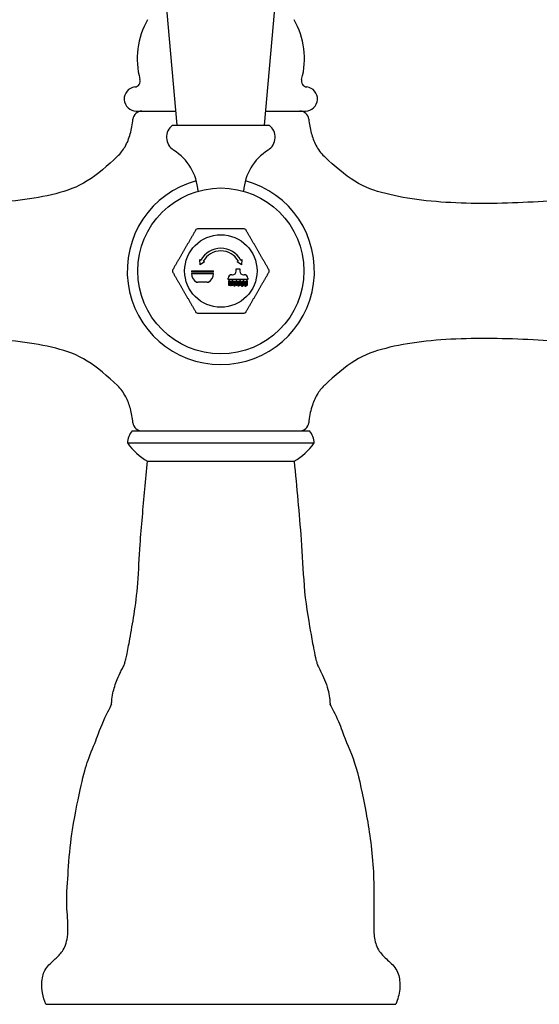
# Model space of a CAD drawing. Units: millimetres. Extents: x -355 to 1934, y -884 to 566.
# Drawn here: x 190 to 276, y 187 to 350 of the extents above; entities that cross this region are included whole.
import ezdxf

# ---------------------------------------------------------------- set-up
doc = ezdxf.new("R2010")
doc.units = ezdxf.units.MM
doc.header["$LTSCALE"] = 2
doc.layers.get('0').update_dxf_attribs({"lineweight": 25})
doc.styles.add('BUGNATESE (da DEFAULT-ISO)', font='arial.ttf')
doc.dimstyles.new('BUGNATESE (da DEFAULT-ISO)', dxfattribs={"dimscale": 2, "dimtxt": 2.5, "dimasz": 2.5, "dimexe": 3.175, "dimexo": 0, "dimgap": 0.762, "dimtad": 1, "dimrnd": 1e-08, "dimtxsty": 'BUGNATESE (da DEFAULT-ISO)', "dimcen": 0.09, "dimdle": 10, "dimclrd": 5, "dimclre": 5, "dimclrt": 5, "dimazin": 2, "dimtfac": 0.88, "dimtmove": 0, "dimatfit": 3, "dimfxl": 1, "dimtolj": 1, "dimtzin": 0, "dimlwd": 25, "dimlwe": 25, "dimarcsym": 0})

# ---------------------------------------------------------------- blocks, each defined once
blk = doc.blocks.new('_ArchTick')
at = {"color": 0, "linetype": 'ByBlock', "const_width": 0.15}
blk.add_lwpolyline([(-0.5, -0.5), (0.5, 0.5)], dxfattribs=at)
blk = doc.blocks.new('*D39')
at = {"color": 8, "lineweight": 25, "transparency": 16777216}
for p, q in [((60.23, 308.83), (60.23, 550.58)), ((386.09, 308.83), (386.09, 550.58)), ((56.23, 546.58), (390.09, 546.58))]:
    blk.add_line(p, q, dxfattribs=at)
at = {"layer": 'Defpoints', "color": 0, "transparency": 16777216}
for p in [(386.09, 546.58), (60.23, 308.83), (386.09, 308.83)]:
    blk.add_point(p, dxfattribs=at)
at = {"color": 8, "lineweight": 25, "transparency": 16777216, "xscale": 4, "yscale": 4, "zscale": 4, "rotation": 180}
blk.add_blockref('_ArchTick', (60.23, 546.58), dxfattribs=at)
at = {"color": 8, "lineweight": 25, "transparency": 16777216, "xscale": 4, "yscale": 4, "zscale": 4}
blk.add_blockref('_ArchTick', (386.09, 546.58), dxfattribs=at)
at = {"color": 0, "transparency": 16777216, "insert": (205.49, 564.45), "char_height": 16, "attachment_point": 1, "style": 'BUGNATESE (da DEFAULT-ISO)'}
blk.add_mtext('\\A1;326', dxfattribs=at)

msp = doc.modelspace()

# ---------------------------------------------------------------- linework, layer by layer
at = {"color": 0}
for p, q in [((216.12, 332.983), (210.818, 393.308)), ((230.634, 332.983), (235.936, 393.308)), ((209.377, 335.333), (215.914, 335.333)), ((230.84, 335.333), (237.377, 335.333)), ((215.377, 332.983), (231.377, 332.983)), ((219.896, 310.75), (220.081, 310.648)), ((219.959, 309.873), (219.896, 310.75)), ((220.673, 310.322), (219.959, 309.873)), ((220.46, 310.439), (220.673, 310.322)), ((226.081, 310.322), (226.293, 310.439)), ((226.794, 309.873), (226.081, 310.322)), ((226.673, 310.648), (226.857, 310.75)), ((226.857, 310.75), (226.794, 309.873)), ((222.184, 308.638), (218.514, 308.638)), ((218.514, 308.407), (222.184, 308.407)), ((218.545, 308.879), (222.153, 308.879)), ((225.89, 309.19), (226.539, 309.19)), ((225.89, 308.78), (225.89, 309.19)), ((226.539, 309.19), (226.539, 308.78)), ((219.349, 306.899), (219.349, 306.979)), ((219.583, 306.899), (219.349, 306.899)), ((219.583, 306.979), (219.583, 306.899)), ((221.094, 306.979), (219.583, 306.979)), ((221.094, 306.899), (221.094, 306.979)), ((221.348, 306.899), (221.094, 306.899)), ((221.348, 306.979), (221.348, 306.899)), ((224.607, 307.419), (224.607, 307.648)), ((227.822, 307.419), (224.607, 307.419)), ((224.713, 307.247), (224.817, 307.247)), ((224.713, 306.454), (224.713, 307.247)), ((224.817, 307.247), (224.817, 306.454)), ((224.987, 307.144), (225.092, 307.144)), ((224.987, 306.351), (224.987, 307.144)), ((225.092, 307.144), (225.092, 306.351)), ((225.173, 308.214), (225.324, 308.214)), ((225.278, 307.247), (225.383, 307.247)), ((225.278, 306.454), (225.278, 307.247)), ((225.383, 307.247), (225.383, 306.454)), ((225.604, 307.127), (225.708, 307.127)), ((225.604, 306.334), (225.604, 307.127)), ((225.708, 307.127), (225.708, 306.334)), ((225.895, 307.247), (226, 307.247)), ((225.895, 306.454), (225.895, 307.247)), ((226, 307.247), (226, 306.454)), ((226.238, 307.127), (226.342, 307.127)), ((226.238, 306.334), (226.238, 307.127)), ((226.342, 307.127), (226.342, 306.334)), ((226.512, 307.247), (226.616, 307.247)), ((226.512, 306.454), (226.512, 307.247)), ((226.616, 307.247), (226.616, 306.454)), ((226.837, 307.076), (226.942, 307.076)), ((226.837, 306.283), (226.837, 307.076)), ((226.942, 307.076), (226.942, 306.283)), ((227.094, 307.247), (227.199, 307.247)), ((227.094, 306.454), (227.094, 307.247)), ((227.105, 308.214), (227.256, 308.214)), ((227.199, 307.247), (227.199, 306.454)), ((227.394, 307.076), (227.499, 307.076)), ((227.394, 306.283), (227.394, 307.076)), ((227.499, 307.076), (227.499, 306.283)), ((227.608, 307.247), (227.713, 307.247)), ((227.608, 306.454), (227.608, 307.247)), ((227.713, 307.247), (227.713, 306.454)), ((227.822, 307.648), (227.822, 307.419)), ((224.817, 306.454), (224.713, 306.454)), ((225.092, 306.351), (224.987, 306.351)), ((225.383, 306.454), (225.278, 306.454)), ((225.708, 306.334), (225.604, 306.334)), ((226, 306.454), (225.895, 306.454)), ((226.342, 306.334), (226.238, 306.334)), ((226.616, 306.454), (226.512, 306.454)), ((226.942, 306.283), (226.837, 306.283)), ((227.199, 306.454), (227.094, 306.454)), ((227.499, 306.283), (227.394, 306.283)), ((227.713, 306.454), (227.608, 306.454)), ((208.677, 282.333), (238.077, 282.333)), ((207.927, 280.333), (238.827, 280.333)), ((211.227, 277.333), (235.527, 277.333)), ((194.377, 187.333), (252.377, 187.333))]:
    msp.add_line(p, q, dxfattribs=at)
for radius in [13.75, 6]:
    msp.add_circle((223.377, 308.833), radius, dxfattribs=at)
for centre, radius, start, end in [((222.49, 344.016), 12.963, 150.15288, 195.37925), ((224.264, 344.016), 12.963, 344.62075, 29.84712), ((209.377, 337.333), 2, 96.69977, 270), ((209.027, 340.313), 1, 276.69977, 15.37925), ((237.727, 340.313), 1, 164.62075, 263.30023), ((237.377, 337.333), 2, 270, 83.30023), ((210.312, 333.833), 1.5, 90, 174.97175), ((236.448, 333.833), 1.5, 5.38756, 90), ((216.877, 330.983), 2.5, 126.8699, 237.85285), ((229.877, 330.983), 2.5, 302.14715, 53.1301), ((210.907, 321.483), 8.72, 3.77016, 57.85285), ((235.847, 321.483), 8.72, 122.14715, 176.22984), ((223.377, 308.833), 15.5, 105.18922, 74.81078), ((223.377, 308.833), 8, 118.95502, 121.04498), ((223.377, 308.833), 8, 58.95502, 61.04498), ((223.377, 308.833), 3.762, 28.83628, 151.16372), ((223.377, 308.833), 3.329, 28.83628, 151.16372), ((223.377, 308.833), 8, 178.95502, 181.04498), ((220.349, 308.523), 1.839, 168.81396, 176.39146), ((220.349, 308.523), 1.839, 183.60854, 237.07772), ((220.349, 308.523), 1.839, 302.92228, 356.39146), ((220.349, 308.523), 1.839, 3.60854, 11.18604), ((225.324, 308.78), 0.566, 270, 0), ((227.105, 308.78), 0.566, 180, 270), ((223.377, 308.833), 8, 358.95502, 1.04498), ((225.173, 307.648), 0.566, 90, 180), ((227.256, 307.648), 0.566, 0, 90), ((223.377, 308.833), 8, 238.95502, 241.04498), ((223.377, 308.833), 8, 298.95502, 301.04498), ((210.969, 280.333), 3.042, 138.88791, 180), ((210.308, 283.833), 1.5, 185.23138, 270), ((236.445, 283.833), 1.5, 270, 354.80346), ((235.785, 280.333), 3.042, 0, 41.11209), ((216.134, 286.046), 10, 214.84154, 240.61108), ((230.62, 286.046), 10, 299.38892, 325.15846)]:
    msp.add_arc(centre, radius, start, end, dxfattribs=at)
for points, knots in [([(206.275, 327.833), (206.761, 328.299), (207.174, 328.846), (207.888, 330.09), (208.175, 330.808), (208.607, 332.33), (208.745, 333.147), (208.817, 333.965)], [0, 0, 0, 0, 0.20177357, 0.20177357, 0.43028523, 0.43028523, 0.67660079, 0.67660079, 0.67660079, 0.67660079]), ([(237.941, 333.974), (238.014, 333.203), (238.148, 332.433), (238.543, 330.995), (238.796, 330.316), (239.478, 329.003), (239.928, 328.361), (240.479, 327.833)], [0, 0, 0, 0, 0.23253004, 0.23253004, 0.44745542, 0.44745542, 0.67643519, 0.67643519, 0.67643519, 0.67643519]), ([(206.275, 327.833), (204.62, 326.247), (202.947, 324.818), (199.561, 322.681), (197.892, 322.114), (192.385, 320.706), (188.142, 320.244), (179.225, 319.919), (174.547, 320.065), (165.657, 320.628), (161.445, 321.045), (157.253, 321.493), (156.636, 321.56), (156.043, 321.625)], [0.62758356, 0.62758356, 0.62758356, 0.62758356, 0.66291775, 0.66291775, 0.69855453, 0.69855453, 0.76835916, 0.76835916, 0.83902754, 0.83902754, 0.90969592, 0.90969592, 0.92237937, 0.92237937, 0.92237937, 0.92237937]), ([(291.092, 321.666), (290.409, 321.592), (289.693, 321.514), (285.404, 321.055), (281.199, 320.637), (272.316, 320.07), (267.638, 319.92), (258.661, 320.237), (254.361, 320.703), (248.863, 322.116), (247.233, 322.668), (243.899, 324.748), (242.236, 326.157), (240.553, 327.762), (240.516, 327.798), (240.479, 327.833)], [0.07488085, 0.07488085, 0.07488085, 0.07488085, 0.08974292, 0.08974292, 0.1604113, 0.1604113, 0.23107968, 0.23107968, 0.30174806, 0.30174806, 0.33650996, 0.33650996, 0.37162046, 0.37162046, 0.37241644, 0.37241644, 0.37241644, 0.37241644]), ([(206.275, 289.833), (204.62, 291.419), (202.947, 292.849), (199.561, 294.986), (197.892, 295.553), (192.385, 296.96), (188.142, 297.423), (179.225, 297.747), (174.547, 297.602), (165.657, 297.038), (161.445, 296.621), (157.515, 296.202), (157.147, 296.162), (156.787, 296.123)], [0.62758356, 0.62758356, 0.62758356, 0.62758356, 0.66291775, 0.66291775, 0.69855453, 0.69855453, 0.76835916, 0.76835916, 0.83902754, 0.83902754, 0.90969592, 0.90969592, 0.91716334, 0.91716334, 0.91716334, 0.91716334]), ([(291.255, 295.982), (290.523, 296.062), (289.753, 296.147), (285.404, 296.612), (281.199, 297.03), (272.316, 297.597), (267.638, 297.746), (258.661, 297.43), (254.361, 296.964), (248.863, 295.55), (247.233, 294.999), (243.899, 292.919), (242.236, 291.509), (240.553, 289.905), (240.516, 289.869), (240.479, 289.833)], [0.07369071, 0.07369071, 0.07369071, 0.07369071, 0.08974292, 0.08974292, 0.1604113, 0.1604113, 0.23107968, 0.23107968, 0.30174806, 0.30174806, 0.33650996, 0.33650996, 0.37162046, 0.37162046, 0.37241644, 0.37241644, 0.37241644, 0.37241644]), ([(208.815, 283.696), (208.743, 284.482), (208.608, 285.267), (208.209, 286.711), (207.956, 287.382), (207.272, 288.678), (206.821, 289.31), (206.275, 289.833)], [0, 0, 0, 0, 0.23680504, 0.23680504, 0.44957504, 0.44957504, 0.67649521, 0.67649521, 0.67649521, 0.67649521]), ([(240.479, 289.833), (240.027, 289.4), (239.641, 288.892), (238.951, 287.72), (238.663, 287.035), (238.182, 285.478), (238.02, 284.588), (237.939, 283.697)], [0, 0, 0, 0, 0.18790392, 0.18790392, 0.40803947, 0.40803947, 0.6765471, 0.6765471, 0.6765471, 0.6765471]), ([(205.276, 237.015), (205.284, 237.138), (205.297, 237.347), (205.357, 237.973), (205.415, 238.423), (205.655, 239.592), (205.895, 240.402), (206.411, 241.639), (206.621, 242.067), (206.934, 242.684), (207.051, 242.908), (207.275, 243.347), (207.348, 243.504), (207.413, 243.659), (207.428, 243.699), (207.459, 243.795), (207.537, 244.063), (207.67, 244.595), (207.734, 244.878), (207.959, 245.941), (208.126, 246.865), (208.532, 249.149), (208.784, 250.516), (209.266, 253.536), (209.482, 255.26), (209.772, 259.181), (209.862, 261.355), (210.231, 266.55), (210.521, 269.622), (210.937, 274.231), (211.08, 275.782), (211.227, 277.333)], [9.3371417, 9.3371417, 9.3371417, 9.3371417, 9.533025, 9.533025, 9.7777341, 9.7777341, 10.1147749, 10.1147749, 10.3201778, 10.3201778, 10.4692742, 10.4692742, 10.6911657, 10.6911657, 10.8227595, 10.8227595, 11.025338, 11.025338, 11.197775, 11.197775, 11.6142549, 11.6142549, 12.1302157, 12.1302157, 12.7201624, 12.7201624, 13.3699156, 13.3699156, 14.2907858, 14.2907858, 14.7582075, 14.7582075, 14.7582075, 14.7582075]), ([(235.527, 277.333), (235.937, 273.002), (236.333, 268.652), (236.88, 261.776), (236.973, 259.17), (237.387, 253.88), (237.824, 251.37), (238.433, 247.962), (238.61, 246.945), (238.899, 245.435), (239.02, 244.858), (239.215, 244.065), (239.296, 243.789), (239.343, 243.653), (239.375, 243.569), (239.549, 243.206), (239.704, 242.91), (240.104, 242.126), (240.345, 241.641), (241.006, 240.033), (241.264, 238.928), (241.427, 237.72), (241.452, 237.384), (241.471, 237.11), (241.475, 237.059), (241.478, 237.018)], [0, 0, 0, 0, 1.3050766, 1.3050766, 2.0778627, 2.0778627, 2.9915625, 2.9915625, 3.4048995, 3.4048995, 3.717874, 3.717874, 3.9513765, 3.9513765, 4.1824942, 4.1824942, 4.4164555, 4.4164555, 4.6491717, 4.6491717, 5.115527, 5.115527, 5.3480766, 5.3480766, 5.414733, 5.414733, 5.414733, 5.414733]), ([(194.377, 187.333), (194.142, 187.943), (193.954, 188.575), (193.749, 189.747), (193.706, 190.289), (193.748, 191.218), (193.801, 191.611), (193.968, 192.321), (194.069, 192.65), (194.416, 193.275), (194.661, 193.574), (195.248, 194.202), (195.605, 194.523), (196.381, 195.249), (196.81, 195.659), (197.353, 196.444), (197.513, 196.79), (197.793, 197.574), (197.895, 198.024), (198.061, 199.196), (198.071, 199.927), (198.007, 201.977), (197.847, 203.292), (197.866, 206.55), (198.051, 208.391), (198.311, 212.319), (198.523, 214.388), (199.301, 219.18), (199.811, 221.663), (200.652, 225.395), (201.043, 226.784), (201.821, 228.983), (202.421, 230.363), (203.204, 232.376), (203.721, 233.904), (204.75, 235.949), (205.013, 236.444), (205.276, 237), (205.325, 237.14), (205.325, 237.14)], [0, 0, 0, 0, 0.1960176, 0.1960176, 0.3570924, 0.3570924, 0.4750542, 0.4750542, 0.5759936, 0.5759936, 0.6901129, 0.6901129, 0.8337821, 0.8337821, 1.0094634, 1.0094634, 1.123278, 1.123278, 1.2618678, 1.2618678, 1.4827757, 1.4827757, 1.8883326, 1.8883326, 2.4891987, 2.4891987, 3.2154297, 3.2154297, 4.3423221, 4.3423221, 5.3746422, 5.3746422, 6.6495784, 6.6495784, 7.9101008, 7.9101008, 8.449921, 8.449921, 8.8504011, 8.8504011, 8.8504011, 8.8504011]), ([(241.429, 237.14), (241.429, 237.14), (241.515, 236.909), (241.881, 236.17), (242.154, 235.663), (243.011, 233.914), (243.408, 232.788), (244.34, 230.289), (245.098, 228.817), (246.298, 224.723), (246.823, 222.197), (247.932, 216.41), (248.388, 213.241), (248.8, 206.829), (248.695, 203.439), (248.695, 199.274), (248.751, 198.476), (249.036, 197.341), (249.162, 196.977), (249.493, 196.284), (249.721, 195.967), (250.483, 195.101), (251.087, 194.608), (251.904, 193.787), (252.165, 193.498), (252.596, 192.853), (252.74, 192.478), (253.025, 191.359), (253.07, 190.574), (252.911, 188.966), (252.684, 188.128), (252.377, 187.333)], [5.9032372, 5.9032372, 5.9032372, 5.9032372, 6.4159976, 6.4159976, 6.9225147, 6.9225147, 7.8673569, 7.8673569, 9.7886602, 9.7886602, 11.1644983, 11.1644983, 12.2909054, 12.2909054, 13.3219421, 13.3219421, 13.5610877, 13.5610877, 13.67693, 13.67693, 13.7935619, 13.7935619, 14.0252427, 14.0252427, 14.1409836, 14.1409836, 14.2583361, 14.2583361, 14.4872543, 14.4872543, 14.7430055, 14.7430055, 14.7430055, 14.7430055])]:
    msp.add_open_spline(points, degree=3, knots=knots, dxfattribs=at)
for points in [[(219.251, 315.687), (217.315, 312.333), (215.378, 308.979)], [(227.25, 315.833), (223.377, 315.833), (219.504, 315.833)], [(231.376, 308.979), (229.439, 312.333), (227.503, 315.687)], [(215.378, 308.687), (217.315, 305.333), (219.251, 301.979)], [(227.503, 301.979), (229.439, 305.333), (231.376, 308.687)], [(219.504, 301.833), (223.377, 301.833), (227.25, 301.833)]]:
    msp.add_rational_spline(points, [1, 1.14285714286, 1], degree=2, dxfattribs=at)

# ---------------------------------------------------------------- dimensions: what is measured, and where the dimension line sits
dim = msp.add_linear_dim(base=(386.09, 546.579), p1=(60.227, 308.833), p2=(386.09, 308.833), angle=180, dimstyle='BUGNATESE (da DEFAULT-ISO)', override={"dimtxt": 8, "dimasz": 2, "dimexe": 2, "dimgap": 0.762, "dimdec": 0, "dimblk1": 'ArchTick', "dimblk2": 'ArchTick', "dimsah": 1, "dimdle": 2, "dimclrd": 8, "dimclre": 8, "dimclrt": 0, "dimtol": 0, "dimlim": 0, "dimtp": 0, "dimtm": 0, "dimtdec": 0, "dimtofl": 0, "dimatfit": 1}, dxfattribs=at)
dim.commit()
dim.dimension.update_dxf_attribs({"geometry": '*D39', "text_midpoint": (223.159, 546.579), "dimtype": 160})

doc.saveas('drawing.dxf')
